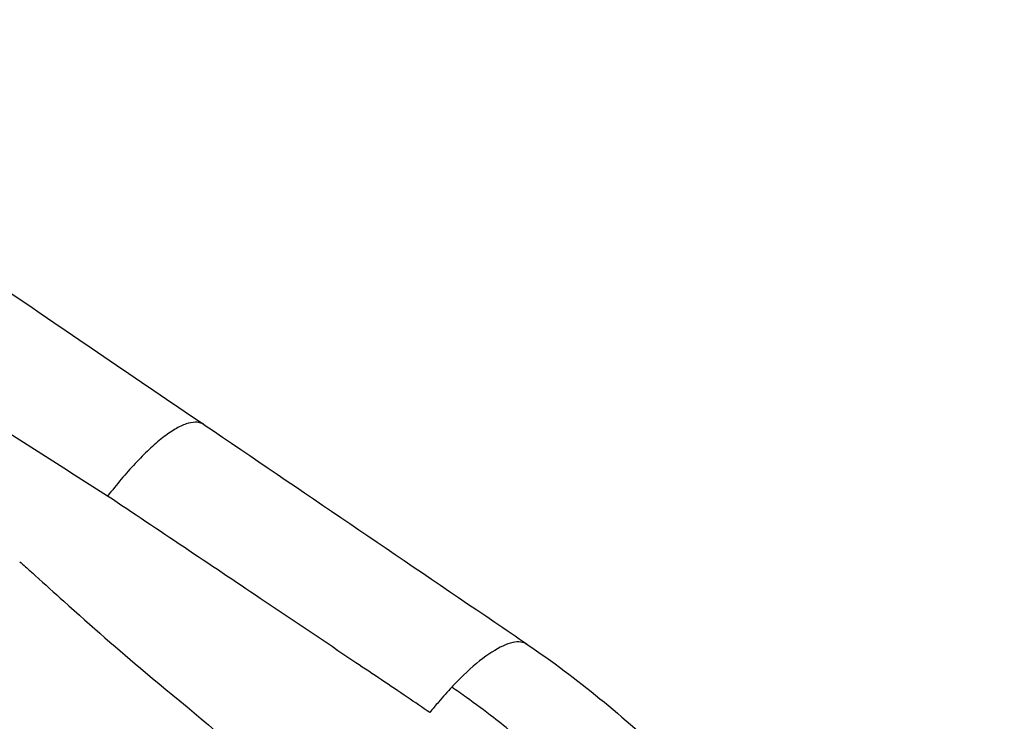
# Model space of a CAD drawing. Units: millimetres. Extents: x 0 to 31413, y 0 to 21000.
# Drawn here: x 11836 to 12106, y 3731 to 3923 of the extents above; entities that cross this region are included whole.
import ezdxf

# ---------------------------------------------------------------- set-up
doc = ezdxf.new("R2010")
doc.units = ezdxf.units.MM
doc.header["$LTSCALE"] = 15
doc.layers.add('P001', color=131, linetype='Continuous')

msp = doc.modelspace()

# ---------------------------------------------------------------- linework, layer by layer
at = {"layer": 'P001'}
for points, knots in [([(11724.79, 3923.29), (11742.15, 3911.32), (11759.46, 3899.41), (11813.53, 3862.31), (11850.1, 3837.26), (11886.64, 3812.51)], [0, 0, 0, 0, 6.567831, 6.567831, 20.476214, 20.476214, 20.476214, 20.476214]), ([(11860.25, 3792.93), (11828.21, 3813.26), (11796.19, 3833.87), (11764.04, 3854.6), (11746.96, 3865.6), (11729.87, 3876.65), (11712.71, 3887.7)], [-0.9999997, -0.9999997, -0.9999997, -0.9999997, -0.3468164, -0.3468164, -0.3468164, 0, 0, 0, 0]), ([(11886.18, 3812.76), (11885.61, 3813.02), (11884.96, 3813.16), (11884.21, 3813.15), (11883.47, 3813.14), (11882.63, 3812.98), (11881.71, 3812.67)], [-0.6373396, -0.6373396, -0.6373396, -0.6373396, -0.5576707, -0.5576707, -0.5576707, -0.4780017, -0.4780017, -0.4780017, -0.4780017]), ([(11881.71, 3812.67), (11880.79, 3812.35), (11879.78, 3811.87), (11878.7, 3811.23), (11877.63, 3810.6), (11876.48, 3809.8), (11875.29, 3808.86)], [-0.4780017, -0.4780017, -0.4780017, -0.4780017, -0.3983327, -0.3983327, -0.3983327, -0.3186637, -0.3186637, -0.3186637, -0.3186637]), ([(11886.72, 3812.46), (11913.35, 3794.4), (11939.77, 3776.38), (11969.19, 3756.44), (11972.16, 3754.42), (11975.12, 3752.36)], [0, 0, 0, 0, 10.001078, 10.001078, 11.120795, 11.120795, 11.120795, 11.120795]), ([(11875.29, 3808.86), (11874.1, 3807.93), (11872.86, 3806.85), (11871.61, 3805.67), (11870.35, 3804.49), (11869.08, 3803.2), (11867.81, 3801.84), (11866.53, 3800.48), (11865.26, 3799.03), (11863.99, 3797.54), (11862.73, 3796.05), (11861.48, 3794.5), (11860.25, 3792.93)], [-0.3186637, -0.3186637, -0.3186637, -0.3186637, -0.2389947, -0.2389947, -0.2389947, -0.1593257, -0.1593257, -0.1593257, -0.0796567, -0.0796567, -0.0796567, -0.0000586, -0.0000586, -0.0000586, -0.0000586]), ([(11948.43, 3733.68), (11946.39, 3735.11), (11944.35, 3736.51), (11942.28, 3737.9), (11937.6, 3741.07), (11932.89, 3744.19), (11928.2, 3747.34), (11919.49, 3753.19), (11910.77, 3759.06), (11902.02, 3764.94), (11888.14, 3774.26), (11874.21, 3783.59), (11860.25, 3792.93)], [-1, -1, -1, -1, -0.9296175, -0.9296175, -0.9296175, -0.7697802, -0.7697802, -0.7697802, -0.4722671, -0.4722671, -0.4722671, 0, 0, 0, 0]), ([(11836.2, 3774.98), (11836.76, 3774.5), (11837.27, 3774.05), (11838.69, 3772.8), (11839.58, 3772), (11843.12, 3768.81), (11845.7, 3766.46), (11855.92, 3757.28), (11863.14, 3750.94), (11880.36, 3736.43), (11891.3, 3728.42), (11901.49, 3716.9)], [0, 0, 0, 0, 0.248726, 0.248726, 0.705905, 0.705905, 2.077651, 2.077651, 6.195381, 6.195381, 11.535505, 11.535505, 11.535505, 11.535505]), ([(11975.12, 3752.36), (11974.74, 3752.62), (11974.31, 3752.8), (11973.83, 3752.91), (11972.58, 3753.2), (11970.99, 3752.96), (11969.14, 3752.21), (11967.29, 3751.46), (11965.19, 3750.2), (11962.92, 3748.49), (11960.66, 3746.78), (11958.24, 3744.61), (11955.79, 3742.1), (11955.33, 3741.64), (11954.87, 3741.16), (11954.42, 3740.67)], [-0.5256423, -0.5256423, -0.5256423, -0.5256423, -0.4694984, -0.4694984, -0.4694984, -0.3221438, -0.3221438, -0.3221438, -0.1747891, -0.1747891, -0.1747891, -0.0274345, -0.0274345, -0.0274345, -0.0000218, -0.0000218, -0.0000218, -0.0000218]), ([(11975.12, 3752.36), (11988.7, 3743.06), (12001.72, 3732.51), (12025, 3709.81), (12035.53, 3697.73), (12054.6, 3671.85), (12063.21, 3657.97), (12078.23, 3628.89), (12084.65, 3613.57), (12095.1, 3582.13), (12099.14, 3565.91), (12103.63, 3539.57), (12104.88, 3529.54), (12105.65, 3519.48)], [0, 0, 0, 0, 5.157139, 5.157139, 10.062595, 10.062595, 15.017409, 15.017409, 20.016268, 20.016268, 25.01548, 25.01548, 28.041224, 28.041224, 28.041224, 28.041224]), ([(12067.17, 3531.5), (12066.9, 3536.14), (12066.54, 3540.77), (12066.06, 3545.37), (12065.39, 3551.84), (12064.49, 3558.29), (12063.4, 3564.68), (12062.55, 3569.61), (12061.58, 3574.5), (12060.49, 3579.37), (12059.8, 3582.45), (12059.07, 3585.51), (12058.29, 3588.55), (12057.6, 3591.27), (12056.87, 3593.99), (12056.09, 3596.71), (12055.42, 3599.02), (12054.72, 3601.33), (12054.02, 3603.61), (12053.38, 3605.68), (12052.72, 3607.74), (12052.03, 3609.8), (12050.48, 3614.44), (12048.8, 3619.02), (12047.03, 3623.57), (12044.97, 3628.84), (12042.79, 3634.06), (12040.5, 3639.2), (12038.4, 3643.94), (12036.12, 3648.59), (12033.64, 3653.11), (12030.32, 3659.14), (12026.69, 3664.99), (12022.89, 3670.69), (12016.04, 3680.96), (12008.56, 3690.71), (12000.45, 3699.86), (11996.82, 3703.96), (11993.07, 3707.93), (11989.2, 3711.77), (11985.18, 3715.75), (11981.04, 3719.61), (11976.79, 3723.32), (11973.22, 3726.42), (11969.57, 3729.42), (11965.84, 3732.31), (11963.41, 3734.2), (11960.95, 3736.05), (11958.45, 3737.83), (11957.12, 3738.79), (11955.77, 3739.72), (11954.42, 3740.67)], [0.0411552, 0.0411552, 0.0411552, 0.0411552, 0.0939928, 0.0939928, 0.0939928, 0.1681747, 0.1681747, 0.1681747, 0.2253977, 0.2253977, 0.2253977, 0.261609, 0.261609, 0.261609, 0.2940144, 0.2940144, 0.2940144, 0.3215707, 0.3215707, 0.3215707, 0.3466, 0.3466, 0.3466, 0.403148, 0.403148, 0.403148, 0.4687124, 0.4687124, 0.4687124, 0.529079, 0.529079, 0.529079, 0.609718, 0.609718, 0.609718, 0.7548281, 0.7548281, 0.7548281, 0.8197149, 0.8197149, 0.8197149, 0.8871199, 0.8871199, 0.8871199, 0.9435599, 0.9435599, 0.9435599, 0.9803262, 0.9803262, 0.9803262, 0.9999998, 0.9999998, 0.9999998, 0.9999998]), ([(11859.43, 3486.14), (11857.37, 3488.22), (11855.34, 3490.3), (11853.27, 3492.39), (11849.07, 3496.63), (11844.65, 3500.86), (11839.98, 3505.12), (11835.26, 3509.45), (11830.35, 3513.77), (11825.32, 3518.07), (11817.91, 3524.41), (11810.17, 3530.76), (11802.15, 3537.15), (11798.17, 3540.32), (11794.14, 3543.49), (11790.06, 3546.65), (11782.18, 3552.77), (11774.06, 3558.93), (11765.81, 3565.09), (11756.08, 3572.37), (11746.14, 3579.66), (11736.14, 3586.94), (11731.6, 3590.25), (11727, 3593.58), (11722.37, 3596.93), (11714.23, 3602.82), (11706.1, 3608.68), (11697.93, 3614.57), (11682.62, 3625.62), (11667.31, 3636.7), (11652.01, 3647.91), (11643.67, 3654.02), (11635.38, 3660.15), (11627.19, 3666.27), (11620.25, 3671.46), (11613.41, 3676.63), (11606.51, 3681.91), (11603.4, 3684.29), (11600.32, 3686.66), (11597.26, 3689.02), (11586.6, 3697.27), (11576.08, 3705.62), (11565.87, 3713.95), (11556.23, 3721.82), (11546.84, 3729.71), (11537.79, 3737.59)], [-1, -1, -1, -1, -0.974282, -0.974282, -0.974282, -0.922078, -0.922078, -0.922078, -0.8692, -0.8692, -0.8692, -0.791364, -0.791364, -0.791364, -0.752713, -0.752713, -0.752713, -0.677977, -0.677977, -0.677977, -0.589783, -0.589783, -0.589783, -0.549666, -0.549666, -0.549666, -0.479199, -0.479199, -0.479199, -0.347136, -0.347136, -0.347136, -0.275221, -0.275221, -0.275221, -0.214278, -0.214278, -0.214278, -0.186786, -0.186786, -0.186786, -0.090753, -0.090753, -0.090753, 0, 0, 0, 0])]:
    msp.add_open_spline(points, degree=3, knots=knots, dxfattribs=at)
for points in [[(11886.71, 3812.46), (11886.55, 3812.58), (11886.37, 3812.68), (11886.18, 3812.76)], [(11886.72, 3812.46), (11886.72, 3812.46), (11886.72, 3812.46), (11886.71, 3812.46)], [(11954.42, 3740.67), (11953.22, 3739.35), (11952, 3737.99), (11950.8, 3736.57)], [(11950.8, 3736.57), (11950.01, 3735.63), (11949.22, 3734.67), (11948.43, 3733.68)]]:
    msp.add_open_spline(points, degree=3, dxfattribs=at)

doc.saveas('drawing.dxf')
